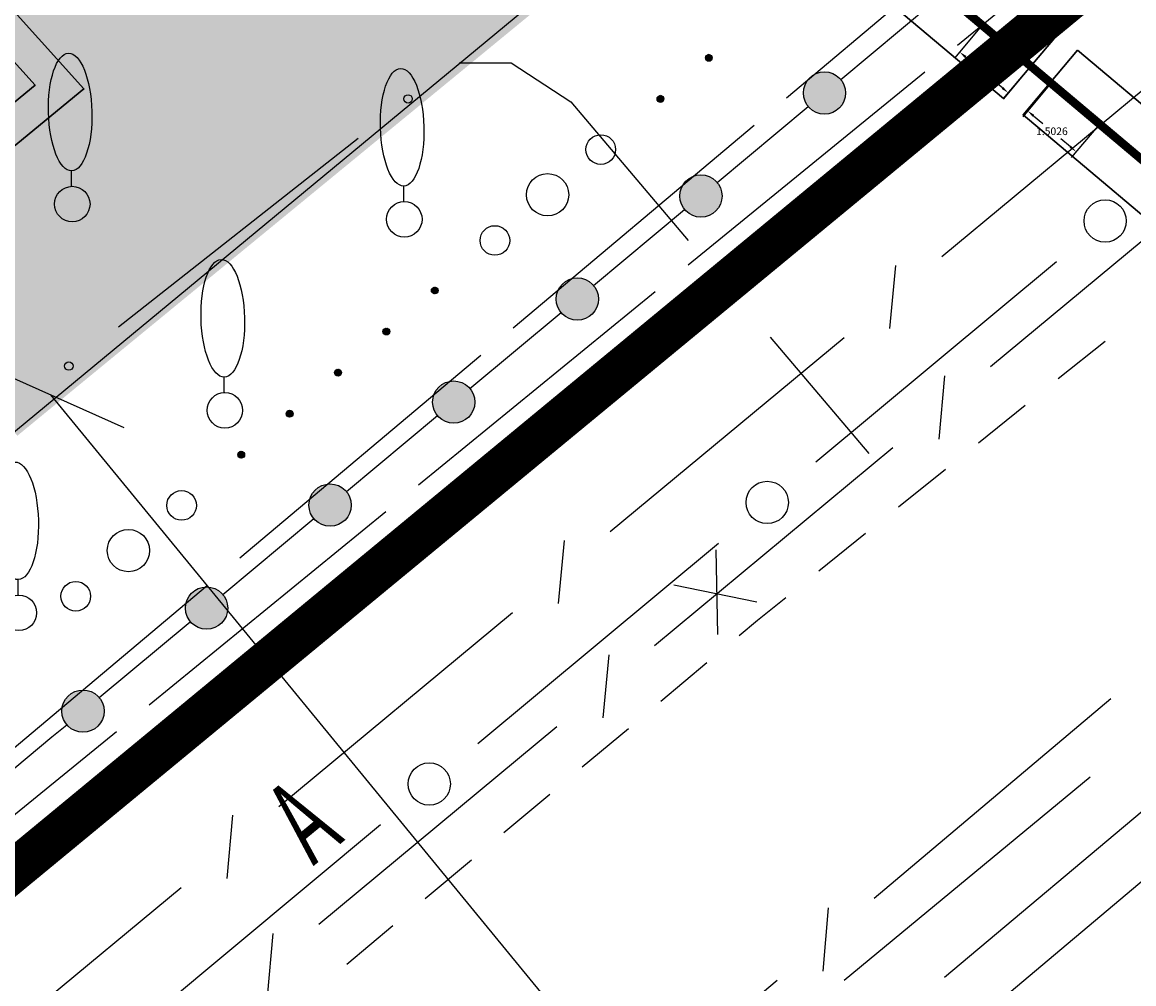
# Model space of a CAD drawing. Units: metres. Extents: x 10193 to 13143, y 19513 to 22721.
# Drawn here: x 10745 to 10771, y 21724 to 21747 of the extents above; entities that cross this region are included whole.
import ezdxf

# ---------------------------------------------------------------- set-up
doc = ezdxf.new("R2010")
doc.units = ezdxf.units.M
doc.header["$MEASUREMENT"] = 0
doc.linetypes.add('DGN Style 3', pattern=[6.548588, 4.677563, -1.871025])
for name, color, linetype, lineweight in [('_0', 7, 'Continuous', 5), ('Водопровод', 7, 'Continuous', 25), ('Граница улицы', 7, 'Continuous', 25), ('Кабели проектные', 7, 'Continuous', 25), ('Кабель Мосэнерго', 7, 'Continuous', 25), ('Кабель Мосэнерго проектный', 7, 'Continuous', 25), ('Кабель связи', 7, 'Continuous', 25), ('Красные линии', 7, 'Continuous', 25), ('Ограды', 7, 'Continuous', 25), ('Отдельно стоящее дерево', 7, 'Continuous', 25), ('Полоса деревьев', 7, 'Continuous', 25), ('проект', 5, 'Continuous', 25), ('Теплосеть Втор.', 114, 'Continuous', 50)]:
    doc.layers.add(name, color=color, linetype=linetype, lineweight=lineweight)
doc.layers.add('газон', color=7, linetype='Continuous', true_color=0xe3f1c2)
for name, color, linetype in [('невидимый', 7, 'Continuous'), ('Общесплавная канализация', 7, 'Continuous'), ('штриховка тротуара', 7, 'Continuous')]:
    doc.layers.add(name, color=color, linetype=linetype)
doc.styles.add('GP_Stamp', font='simplex.shx', dxfattribs={"width": 0.6})
doc.dimstyles.get("Standard").update_dxf_attribs({"dimtxt": 0.18, "dimasz": 0.18, "dimexe": 0.18, "dimexo": 0.0625, "dimgap": 0.09, "dimtad": 0, "dimtih": 1, "dimtoh": 1, "dimdec": 4, "dimzin": 0, "dimdsep": 46, "dimtxsty": 'Standard', "dimcen": 0.09, "dimadec": 0, "dimazin": 0, "dimtfac": 1, "dimtdec": 4, "dimtofl": 0, "dimtmove": 0, "dimatfit": 3, "dimfxl": 1, "dimtolj": 1, "dimtzin": 0, "dimarcsym": 0})

# ---------------------------------------------------------------- blocks, each defined once
blk = doc.blocks.new('DEREVO')
at = {"layer": 'Отдельно стоящее дерево', "color": 7, "linetype": 'Continuous', "lineweight": 25, "flags": 128}
blk.add_lwpolyline([(-0.007, 0.21), (-0.007, 0.393)], dxfattribs=at)
at = {"layer": 'Отдельно стоящее дерево', "color": 7, "linetype": 'Continuous', "lineweight": 25}
blk.add_arc((0, 0), 0.21, 0, 360, dxfattribs=at)
blk.add_ellipse((-0.025, 1.088), major_axis=(-0.019, 0.695), ratio=0.369829, dxfattribs=at)
blk = doc.blocks.new('*D2791')
at = {"color": 0, "lineweight": -2, "transparency": 16777216}
for p, q in [((10767.179, 21746.858), (10766.552, 21746.113)), ((10766.806, 21746.135), (10767.029, 21745.947)), ((10768.329, 21745.891), (10767.702, 21745.146)), ((10767.68, 21745.399), (10767.457, 21745.587))]:
    blk.add_line(p, q, dxfattribs=at)
at = {"color": 0, "lineweight": 40, "transparency": 16777216}
for points in [[(10766.825, 21746.158), (10766.786, 21746.112), (10766.668, 21746.251)], [(10767.7, 21745.422), (10767.661, 21745.377), (10767.818, 21745.284)]]:
    blk.add_solid(points, dxfattribs=at)
at = {"layer": 'Defpoints', "color": 0, "lineweight": 40, "transparency": 16777216}
for p in [(10767.219, 21746.906), (10766.668, 21746.251), (10768.369, 21745.939)]:
    blk.add_point(p, dxfattribs=at)
at = {"color": 0, "transparency": 16777216, "insert": (10767.243, 21745.767), "char_height": 0.18, "attachment_point": 5, "style": 'GP_Stamp'}
blk.add_mtext('\\A1;1.5026', dxfattribs=at)
blk = doc.blocks.new('*D2792')
at = {"color": 0, "lineweight": -2, "transparency": 16777216}
for p, q in [((10768.786, 21745.467), (10768.159, 21744.721)), ((10768.413, 21744.743), (10768.636, 21744.556)), ((10769.936, 21744.5), (10769.309, 21743.754)), ((10769.287, 21744.008), (10769.064, 21744.196))]:
    blk.add_line(p, q, dxfattribs=at)
at = {"color": 0, "lineweight": 40, "transparency": 16777216}
for points in [[(10768.432, 21744.766), (10768.393, 21744.72), (10768.275, 21744.859)], [(10769.307, 21744.031), (10769.268, 21743.985), (10769.425, 21743.892)]]:
    blk.add_solid(points, dxfattribs=at)
at = {"layer": 'Defpoints', "color": 0, "lineweight": 40, "transparency": 16777216}
for p in [(10768.826, 21745.515), (10768.275, 21744.859), (10769.976, 21744.548)]:
    blk.add_point(p, dxfattribs=at)
at = {"color": 0, "transparency": 16777216, "insert": (10768.85, 21744.376), "char_height": 0.18, "attachment_point": 5, "style": 'GP_Stamp'}
blk.add_mtext('\\A1;1.5026', dxfattribs=at)
blk = doc.blocks.new('A$C69381CD1')
at = {"layer": 'Теплосеть Втор.', "color": 4, "lineweight": 30, "ltscale": 0.5}
for points in [[(-113.098, -56.068), (-112.235, -64.637), (-105.554, -63.784), (-84.27, -51.358), (-67.263, -71.993), (-46.726, -55.095), (-42.91, -59.725), (-8.546, -31.448), (-11.232, -28.468), (-4.134, -22.627), (-1.956, -25.292), (2.255, -21.85), (-10.026, 7.282), (1.336, 21.108), (1.165, 25.711)], [(-112.701, -56.017), (-111.657, -64.188), (-105.601, -63.414), (-84.196, -50.819), (-67.208, -71.43), (-46.672, -54.532), (-42.856, -59.162), (-9.123, -31.405), (-11.81, -28.425), (-4.078, -22.063), (-1.899, -24.729), (1.77, -21.73), (-10.488, 7.349), (0.931, 21.245), (0.765, 25.696)]]:
    blk.add_lwpolyline(points, dxfattribs=at)

msp = doc.modelspace()

# ---------------------------------------------------------------- hatches: boundary and pattern name
at = {"layer": 'газон', "true_color": 0xb4eebc}
msp.add_hatch(color=9, dxfattribs=at).paths.add_polyline_path([(10766.34038, 21787.11965), (10761.50992, 21783.15096), (10762.608, 21781.81445), (10756.45934, 21765.56473), (10747.69577, 21758.3646), (10748.96074, 21756.82495), (10744.32477, 21753.01604), (10743.05979, 21754.5557), (10716.26126, 21732.53809), (10721.65112, 21725.97787), (10715.48741, 21720.91378), (10719.14518, 21716.46175), (10775.46667, 21763.05193), (10768.46345, 21781.49044)])
at = {"layer": 'Ограды', "linetype": 'Continuous', "lineweight": 25}
h = msp.add_hatch(color=7, dxfattribs=at)
edge = h.paths.add_edge_path()
edge.add_arc((10763.47218, 21745.28061), 0.5, 0, 360)
h = msp.add_hatch(color=7, dxfattribs=at)
edge = h.paths.add_edge_path()
edge.add_arc((10760.54956, 21742.84502), 0.5, 0, 360)
h = msp.add_hatch(color=7, dxfattribs=at)
edge = h.paths.add_edge_path()
edge.add_arc((10757.62694, 21740.40943), 0.5, 0, 360)
h = msp.add_hatch(color=7, dxfattribs=at)
edge = h.paths.add_edge_path()
edge.add_arc((10754.70432, 21737.97384), 0.5, 0, 360)
h = msp.add_hatch(color=7, dxfattribs=at)
edge = h.paths.add_edge_path()
edge.add_arc((10751.7817, 21735.53825), 0.5, 0, 360)
h = msp.add_hatch(color=7, dxfattribs=at)
edge = h.paths.add_edge_path()
edge.add_arc((10748.85908, 21733.10266), 0.5, 0, 360)
h = msp.add_hatch(color=7, dxfattribs=at)
edge = h.paths.add_edge_path()
edge.add_arc((10745.93647, 21730.66707), 0.5, 0, 360)
at = {"layer": 'штриховка тротуара', "lineweight": -3}
h = msp.add_hatch(dxfattribs=at)
h.set_pattern_fill('ANSI37', color=42, scale=8, angle=45)
h.set_pattern_definition([(90, (-14810.7208, -22638.9715), (-1, 2e-16), []), (180, (-14810.7208, -22638.9715), (-2e-16, -1), [])])
edge = h.paths.add_edge_path()
edge.add_line((10560.04207, 21729.78692), (10561.92144, 21731.33101))
edge.add_arc((10559.39673, 21734.68466), 4.19775, 306.973323, 361.62498)
edge.add_line((10563.5928, 21734.8037), (10561.87525, 21766.66687))
edge.add_line((10561.87525, 21766.66687), (10656.59317, 21844.19569))
edge.add_line((10656.59317, 21844.19569), (10662.30664, 21837.2416))
edge.add_line((10662.30664, 21837.2416), (10688.6388, 21858.74792))
edge.add_line((10688.6388, 21858.74792), (10713.07352, 21829.00741))
edge.add_line((10713.07352, 21829.00741), (10720.09554, 21834.63692))
edge.add_line((10720.09554, 21834.63692), (10753.22879, 21793.30424))
edge.add_arc((10756.44953, 21797.8341), 5.55813, 234.587043, 308.569637)
edge.add_line((10759.91483, 21793.48847), (10763.03093, 21796.04865))
edge.add_line((10763.03093, 21796.04865), (10762.47224, 21797.52772))
edge.add_line((10762.47224, 21797.52772), (10759.06941, 21794.72753))
edge.add_arc((10756.47694, 21797.70247), 3.94603, 235.124725, 311.069989, ccw=False)
edge.add_line((10754.22064, 21794.46515), (10720.32767, 21836.74554))
edge.add_line((10720.32767, 21836.74554), (10713.30552, 21831.11593))
edge.add_line((10713.30552, 21831.11593), (10688.84833, 21860.85577))
edge.add_line((10688.84833, 21860.85577), (10662.51617, 21839.34945))
edge.add_line((10662.51617, 21839.34945), (10656.81449, 21846.31526))
edge.add_line((10656.81449, 21846.31526), (10560.33648, 21767.34576))
edge.add_line((10560.33648, 21767.34576), (10562.0934, 21734.76116))
edge.add_arc((10559.38766, 21734.68665), 2.70676, -54.246649, 1.577406, ccw=False)
edge.add_line((10560.96922, 21732.49001), (10559.56196, 21731.33597))
edge.add_line((10559.56196, 21731.33597), (10560.04207, 21729.78692))

# ---------------------------------------------------------------- linework, layer by layer
at = {"layer": '_0', "color": 183}
msp.add_lwpolyline([(10794.15667, 21724.19755), (10742.56295, 21767.61809)], dxfattribs=at)
at = {"layer": 'Водопровод', "color": 7, "linetype": 'Continuous', "lineweight": 25}
msp.add_line((10711.44982, 21676.55334), (10784.90718, 21738.37647), dxfattribs=at)
at = {"layer": 'Граница улицы', "color": 7, "linetype": 'Continuous', "lineweight": 25}
for p, q in [((10767.27766, 21745.94384), (10768.36927, 21746.83401)), ((10765.41107, 21744.4217), (10766.50268, 21745.31187)), ((10763.54447, 21742.89955), (10764.63608, 21743.78972)), ((10761.67787, 21741.37741), (10762.76948, 21742.26758)), ((10759.81127, 21739.85526), (10760.90288, 21740.74543)), ((10757.95441, 21738.32129), (10759.0379, 21739.22133)), ((10770.10836, 21739.40942), (10769.00029, 21738.51994)), ((10756.10171, 21736.78226), (10757.18519, 21737.68231)), ((10768.22046, 21737.89395), (10767.11238, 21737.00447)), ((10766.33255, 21736.37848), (10765.22448, 21735.489)), ((10754.24901, 21735.24324), (10755.33249, 21736.14328)), ((10764.44465, 21734.86301), (10763.33657, 21733.97354)), ((10752.3963, 21733.70421), (10753.47979, 21734.60425)), ((10750.5436, 21732.16518), (10751.62708, 21733.06523)), ((10760.68995, 21731.80695), (10759.6004, 21730.89487)), ((10748.6909, 21730.62616), (10749.77438, 21731.5262)), ((10758.83361, 21730.25297), (10757.74406, 21729.34089)), ((10746.8382, 21729.08713), (10747.92168, 21729.98717)), ((10756.97727, 21728.699), (10755.88772, 21727.78692)), ((10744.98549, 21727.5481), (10746.06898, 21728.44814)), ((10755.12093, 21727.14502), (10754.03139, 21726.23294)), ((10753.26459, 21725.59104), (10752.17505, 21724.67896))]:
    msp.add_line(p, q, dxfattribs=at)
at = {"layer": 'Граница улицы', "color": 7, "linetype": 'Continuous', "lineweight": 25, "flags": 128}
msp.add_lwpolyline([(10762.55674, 21733.34755), (10761.88518, 21732.80847), (10761.88526, 21732.80757), (10761.45674, 21732.44884)], dxfattribs=at)
at = {"layer": 'Кабели проектные', "color": 7, "linetype": 'Continuous', "lineweight": 25}
for p, q in [((10746.77973, 21739.75407), (10752.44479, 21744.21293)), ((10763.2701, 21736.56021), (10768.95656, 21741.29526)), ((10762.1867, 21739.50646), (10764.51718, 21736.75647)), ((10755.27825, 21729.90548), (10760.96471, 21734.64054)), ((10747.2864, 21723.25075), (10752.97286, 21727.98581))]:
    msp.add_line(p, q, dxfattribs=at)
at = {"layer": 'Кабели проектные', "color": 7, "linetype": 'Continuous', "lineweight": 25, "flags": 128}
msp.add_lwpolyline([(10754.82917, 21745.99047), (10756.06318, 21745.99047), (10757.47318, 21745.06847), (10760.24715, 21741.79516)], dxfattribs=at)
at = {"layer": 'Кабели проектные', "color": 7, "linetype": 'Continuous', "lineweight": 25}
for centre, radius in [((10753.62349, 21745.14066), 0.1), ((10770.10926, 21742.2551), 0.5), ((10761.21692, 21740.65081), 0.1), ((10745.60103, 21738.82634), 0.1), ((10762.11741, 21735.60037), 0.5), ((10754.12555, 21728.94565), 0.5)]:
    msp.add_circle(centre, radius, dxfattribs=at)
at = {"layer": 'Кабель Мосэнерго', "color": 1, "linetype": 'Continuous', "lineweight": 25}
for p, q in [((10766.61688, 21746.41476), (10772.21332, 21750.98097)), ((10760.24561, 21741.21636), (10765.84206, 21745.78257)), ((10753.87435, 21736.01796), (10759.47079, 21740.58417)), ((10747.50308, 21730.81956), (10753.09953, 21735.38577)), ((10741.13182, 21725.62116), (10746.72826, 21730.18737))]:
    msp.add_line(p, q, dxfattribs=at)
at = {"layer": 'Кабель Мосэнерго проектный', "color": 7, "linetype": 'Continuous', "lineweight": 25}
for p, q in [((10768.27304, 21749.95213), (10762.57333, 21745.15814)), ((10761.80804, 21744.51446), (10756.10833, 21739.72048)), ((10755.34304, 21739.07679), (10749.64333, 21734.28281)), ((10748.87804, 21733.63913), (10743.17833, 21728.84514))]:
    msp.add_line(p, q, dxfattribs=at)
at = {"layer": 'Кабель связи', "color": 3, "linetype": 'Continuous', "lineweight": 25}
for p, q in [((10766.24487, 21741.41536), (10771.77366, 21746.00008)), ((10773.02982, 21743.48027), (10767.39658, 21738.80462)), ((10765.02056, 21739.71158), (10765.15989, 21741.20416)), ((10758.40678, 21734.91566), (10763.93557, 21739.50038)), ((10766.31169, 21738.59293), (10766.17304, 21737.10029)), ((10765.08815, 21736.8886), (10759.45492, 21732.21295)), ((10757.18247, 21733.21188), (10757.3218, 21734.70446)), ((10750.56869, 21728.41596), (10756.09748, 21733.00069)), ((10758.37003, 21732.00126), (10758.23138, 21730.50862)), ((10770.24043, 21730.95719), (10764.644, 21726.23513)), ((10757.14649, 21730.29693), (10751.51326, 21725.62128)), ((10769.75875, 21729.10627), (10763.94038, 21724.3005)), ((10771.91233, 21729.07594), (10766.30687, 21724.36983)), ((10749.34438, 21726.71219), (10749.48371, 21728.20476)), ((10742.7306, 21721.91627), (10748.25939, 21726.50099)), ((10763.56085, 21726.01467), (10763.43428, 21724.52096)), ((10750.42837, 21725.40959), (10750.28972, 21723.91695)), ((10762.35114, 21724.3005), (10756.7547, 21719.57844))]:
    msp.add_line(p, q, dxfattribs=at)
at = {"layer": 'Кабель связи', "color": 1, "linetype": 'Continuous', "lineweight": 25}
for p, q in [((10760.9513, 21732.47768), (10760.90837, 21734.47719)), ((10761.87212, 21733.24716), (10759.9106, 21733.64383))]:
    msp.add_line(p, q, dxfattribs=at)
at = {"layer": 'Красные линии', "color": 1, "linetype": 'Continuous', "lineweight": 25}
for p, q in [((10743.4336, 21738.91924), (10746.90476, 21737.3697)), ((10745.16918, 21738.14447), (10785.25904, 21689.30141))]:
    msp.add_line(p, q, dxfattribs=at)
at = {"layer": 'Красные линии', "color": 1, "linetype": 'Continuous', "lineweight": 25, "extrusion": (0, 0, -1)}
for points in [[(-10756.75192, 21747.32896), (-10755.20598, 21746.06007), (-10756.43469, 21747.71544), (-10754.88876, 21746.44655)], [(-10753.66004, 21744.79118), (-10752.11411, 21743.52229), (-10753.34282, 21745.17766), (-10751.79688, 21743.90877)], [(-10749.02223, 21740.98451), (-10747.47629, 21739.71562), (-10748.70501, 21741.371), (-10747.15907, 21740.10211)], [(-10747.47629, 21739.71562), (-10745.93036, 21738.44673), (-10747.15907, 21740.10211), (-10745.61314, 21738.83322)]]:
    msp.add_solid(points, dxfattribs=at)
at = {"layer": 'Красные линии', "color": 1, "linetype": 'Continuous', "lineweight": 25}
for points in [[(10755.20598, 21746.06007), (10753.66004, 21744.79118), (10754.88876, 21746.44655), (10753.34282, 21745.17766)], [(10752.11411, 21743.52229), (10750.56817, 21742.2534), (10751.79688, 21743.90877), (10750.25095, 21742.63989)], [(10750.56817, 21742.2534), (10749.02223, 21740.98451), (10750.25095, 21742.63989), (10748.70501, 21741.371)], [(10745.93036, 21738.44673), (10744.38442, 21737.17785), (10745.61314, 21738.83322), (10744.0672, 21737.56433)]]:
    msp.add_solid(points, dxfattribs=at)
at = {"layer": 'невидимый', "color": 5, "linetype": 'Continuous', "lineweight": 25}
msp.add_lwpolyline([(10766.34038, 21787.11965), (10761.50992, 21783.15096), (10762.608, 21781.81445), (10756.45934, 21765.56473), (10747.69577, 21758.3646), (10748.96074, 21756.82495), (10744.32477, 21753.01604), (10743.05979, 21754.5557), (10716.26126, 21732.53809), (10721.65112, 21725.97787), (10715.48741, 21720.91378), (10719.14518, 21716.46175), (10775.46667, 21763.05193), (10768.46345, 21781.49044), (10766.34038, 21787.11965)], dxfattribs=at)
at = {"layer": 'Общесплавная канализация', "color": 175, "linetype": 'ByBlock', "const_width": 0.2}
msp.add_lwpolyline([(10743.63673, 21766.71441), (10789.8209, 21727.84648)], dxfattribs=at)
at = {"layer": 'Общесплавная канализация', "color": 200, "linetype": 'ByBlock', "lineweight": 30}
for points in [[(10765.38398, 21749.71924), (10768.99529, 21746.68002), (10767.70748, 21745.1498), (10764.09618, 21748.18903)], [(10769.45576, 21746.29249), (10773.91386, 21742.54062), (10772.62605, 21741.01041), (10768.16795, 21744.76228)]]:
    msp.add_lwpolyline(points, close=True, dxfattribs=at)
at = {"layer": 'Ограды', "color": 7, "linetype": 'Continuous', "lineweight": 25}
for p, q in [((10763.85589, 21745.60049), (10766.0103, 21747.39589)), ((10760.93328, 21743.1649), (10763.08768, 21744.9603)), ((10758.01066, 21740.72931), (10760.16506, 21742.52471)), ((10755.08804, 21738.29372), (10757.24245, 21740.08912)), ((10752.16542, 21735.85813), (10754.31983, 21737.65353)), ((10749.2428, 21733.42254), (10751.39721, 21735.21794)), ((10746.32018, 21730.98695), (10748.47459, 21732.78235))]:
    msp.add_line(p, q, dxfattribs=at)
at = {"layer": 'Ограды', "color": 7, "linetype": 'Continuous', "lineweight": 25, "flags": 128}
msp.add_lwpolyline([(10743.39757, 21728.55135), (10745.20428, 21730.05701), (10745.55197, 21730.34676)], dxfattribs=at)
at = {"layer": 'Ограды', "color": 7, "linetype": 'Continuous', "lineweight": 25}
for centre in [(10763.47218, 21745.28061), (10760.54956, 21742.84502), (10757.62694, 21740.40943), (10754.70432, 21737.97384), (10751.7817, 21735.53825), (10748.85908, 21733.10266), (10745.93647, 21730.66707)]:
    msp.add_circle(centre, 0.5, dxfattribs=at)
at = {"layer": 'Полоса деревьев', "color": 7, "linetype": 'Continuous', "lineweight": 25}
for p, q in [((10760.73421, 21746.18979), (10760.65797, 21746.12509)), ((10760.74678, 21746.18734), (10760.65834, 21746.11229)), ((10760.75935, 21746.1849), (10760.65871, 21746.09949)), ((10760.7704, 21746.18115), (10760.6606, 21746.08798)), ((10760.77992, 21746.17612), (10760.66555, 21746.07906)), ((10760.71249, 21746.18448), (10760.66675, 21746.14565)), ((10760.78791, 21746.16979), (10760.66897, 21746.06885)), ((10760.79591, 21746.16346), (10760.67391, 21746.05993)), ((10760.80085, 21746.15454), (10760.68191, 21746.0536)), ((10760.8058, 21746.14562), (10760.6899, 21746.04727)), ((10760.81074, 21746.1367), (10760.6979, 21746.04094)), ((10760.81417, 21746.12649), (10760.70742, 21746.0359)), ((10760.81454, 21746.11369), (10760.71999, 21746.03345)), ((10760.81491, 21746.10088), (10760.73256, 21746.03101)), ((10760.80918, 21746.08291), (10760.75123, 21746.03373)), ((10760.8004, 21746.06234), (10760.78667, 21746.0507)), ((10759.59052, 21745.21925), (10759.51427, 21745.15454)), ((10759.60309, 21745.2168), (10759.51464, 21745.14174)), ((10759.61566, 21745.21435), (10759.51501, 21745.12894)), ((10759.6267, 21745.21061), (10759.51691, 21745.11744)), ((10759.63622, 21745.20557), (10759.52185, 21745.10852)), ((10759.5688, 21745.21393), (10759.52305, 21745.17511)), ((10759.64422, 21745.19924), (10759.52527, 21745.0983)), ((10759.65221, 21745.19291), (10759.53022, 21745.08939)), ((10759.65716, 21745.18399), (10759.53821, 21745.08305)), ((10759.6621, 21745.17507), (10759.54621, 21745.07672)), ((10759.66705, 21745.16615), (10759.5542, 21745.07039)), ((10759.67047, 21745.15594), (10759.56372, 21745.06536)), ((10759.67084, 21745.14314), (10759.57629, 21745.06291)), ((10759.67121, 21745.13034), (10759.58886, 21745.06046)), ((10759.66548, 21745.11236), (10759.60753, 21745.06319)), ((10759.6567, 21745.0918), (10759.64298, 21745.08015)), ((10754.25327, 21740.69004), (10754.17702, 21740.62533)), ((10754.26584, 21740.68759), (10754.17739, 21740.61253)), ((10754.27841, 21740.68514), (10754.17776, 21740.59973)), ((10754.28945, 21740.6814), (10754.17966, 21740.58822)), ((10754.29897, 21740.67636), (10754.1846, 21740.57931)), ((10754.23155, 21740.68472), (10754.1858, 21740.6459)), ((10754.30697, 21740.67003), (10754.18802, 21740.56909)), ((10754.31496, 21740.6637), (10754.19297, 21740.56017)), ((10754.31991, 21740.65478), (10754.20096, 21740.55384)), ((10754.32485, 21740.64586), (10754.20896, 21740.54751)), ((10754.3298, 21740.63694), (10754.21695, 21740.54118)), ((10754.33322, 21740.62673), (10754.22647, 21740.53615)), ((10754.33359, 21740.61393), (10754.23904, 21740.5337)), ((10754.33396, 21740.60113), (10754.25161, 21740.53125)), ((10754.32823, 21740.58315), (10754.27028, 21740.53398)), ((10754.31945, 21740.56259), (10754.30573, 21740.55094)), ((10753.10957, 21739.71949), (10753.03332, 21739.65479)), ((10753.12214, 21739.71704), (10753.03369, 21739.64199)), ((10753.13471, 21739.71459), (10753.03406, 21739.62919)), ((10753.14575, 21739.71085), (10753.03596, 21739.61768)), ((10753.15527, 21739.70582), (10753.0409, 21739.60876)), ((10753.08785, 21739.71418), (10753.0421, 21739.67535)), ((10753.16327, 21739.69948), (10753.04432, 21739.59855)), ((10753.17126, 21739.69315), (10753.04927, 21739.58963)), ((10753.17621, 21739.68424), (10753.05727, 21739.5833)), ((10753.18115, 21739.67532), (10753.06526, 21739.57697)), ((10753.1861, 21739.6664), (10753.07326, 21739.57064)), ((10753.18952, 21739.65619), (10753.08278, 21739.5656)), ((10753.18989, 21739.64338), (10753.09535, 21739.56315)), ((10753.19026, 21739.63058), (10753.10792, 21739.5607)), ((10753.18453, 21739.61261), (10753.12659, 21739.56343)), ((10753.17575, 21739.59204), (10753.16203, 21739.58039)), ((10751.96587, 21738.74895), (10751.88963, 21738.68424)), ((10751.97844, 21738.7465), (10751.89, 21738.67144)), ((10751.99101, 21738.74405), (10751.89037, 21738.65864)), ((10752.00206, 21738.74031), (10751.89226, 21738.64713)), ((10752.01158, 21738.73527), (10751.89721, 21738.63822)), ((10751.94415, 21738.74363), (10751.8984, 21738.70481)), ((10752.01957, 21738.72894), (10751.90063, 21738.628)), ((10752.02757, 21738.72261), (10751.90557, 21738.61908)), ((10752.03251, 21738.71369), (10751.91357, 21738.61275)), ((10752.03746, 21738.70477), (10751.92156, 21738.60642)), ((10752.0424, 21738.69585), (10751.92956, 21738.60009)), ((10752.04582, 21738.68564), (10751.93908, 21738.59506)), ((10752.04619, 21738.67284), (10751.95165, 21738.59261)), ((10752.04657, 21738.66004), (10751.96422, 21738.59016)), ((10752.04084, 21738.64206), (10751.98289, 21738.59289)), ((10752.03206, 21738.6215), (10752.01833, 21738.60985)), ((10750.82218, 21737.7784), (10750.74593, 21737.7137)), ((10750.83475, 21737.77595), (10750.7463, 21737.7009)), ((10750.84732, 21737.7735), (10750.74667, 21737.6881)), ((10750.85836, 21737.76976), (10750.74857, 21737.67659)), ((10750.86788, 21737.76473), (10750.75351, 21737.66767)), ((10750.80046, 21737.77309), (10750.75471, 21737.73426)), ((10750.87588, 21737.75839), (10750.75693, 21737.65746)), ((10750.88387, 21737.75206), (10750.76188, 21737.64854)), ((10750.88882, 21737.74315), (10750.76987, 21737.64221)), ((10750.89376, 21737.73423), (10750.77787, 21737.63588)), ((10750.89871, 21737.72531), (10750.78586, 21737.62955)), ((10750.90213, 21737.7151), (10750.79538, 21737.62451)), ((10750.9025, 21737.70229), (10750.80795, 21737.62206)), ((10750.90287, 21737.68949), (10750.82052, 21737.61961)), ((10750.89714, 21737.67152), (10750.83919, 21737.62234)), ((10750.88836, 21737.65095), (10750.87464, 21737.6393)), ((10749.67848, 21736.80786), (10749.60223, 21736.74315)), ((10749.69105, 21736.80541), (10749.6026, 21736.73035)), ((10749.70362, 21736.80296), (10749.60297, 21736.71755)), ((10749.71466, 21736.79922), (10749.60487, 21736.70604)), ((10749.72418, 21736.79418), (10749.60981, 21736.69713)), ((10749.65676, 21736.80254), (10749.61101, 21736.76372)), ((10749.73218, 21736.78785), (10749.61323, 21736.68691)), ((10749.74017, 21736.78152), (10749.61818, 21736.67799)), ((10749.74512, 21736.7726), (10749.62618, 21736.67166)), ((10749.75006, 21736.76368), (10749.63417, 21736.66533)), ((10749.75501, 21736.75476), (10749.64217, 21736.659)), ((10749.75843, 21736.74455), (10749.65169, 21736.65397)), ((10749.7588, 21736.73175), (10749.66426, 21736.65152)), ((10749.75917, 21736.71895), (10749.67683, 21736.64907)), ((10749.75344, 21736.70097), (10749.6955, 21736.6518)), ((10749.74466, 21736.68041), (10749.73094, 21736.66876))]:
    msp.add_line(p, q, dxfattribs=at)
for centre, radius in [((10760.73621, 21746.11017), 0.08), ((10759.59251, 21745.13962), 0.08), ((10758.18195, 21743.94262), 0.35), ((10756.92388, 21742.87502), 0.5), ((10755.67746, 21741.79369), 0.35), ((10754.25526, 21740.61041), 0.08), ((10753.11156, 21739.63987), 0.08), ((10751.96786, 21738.66932), 0.08), ((10750.82417, 21737.69878), 0.08), ((10749.68047, 21736.72823), 0.08), ((10748.26991, 21735.53123), 0.35), ((10747.01185, 21734.46363), 0.5), ((10745.76543, 21733.3823), 0.35)]:
    msp.add_circle(centre, radius, dxfattribs=at)
at = {"layer": 'проект', "color": 5, "linetype": 'DGN Style 3', "lineweight": 25, "const_width": 1}
msp.add_lwpolyline([(10628.25969, 21634.38159), (10633.73572, 21633.01441), (10689.13856, 21680.55004), (10730.14785, 21715.22258), (10776.80787, 21753.71538), (10777.39781, 21757.62444)], dxfattribs=at)

# ---------------------------------------------------------------- block references
at = {"layer": '_0', "lineweight": -3, "xscale": 2, "yscale": 2, "zscale": 2}
msp.add_blockref('A$C69381CD1', (10763.05061, 21808.27367), dxfattribs=at)
at = {"layer": 'Отдельно стоящее дерево', "color": 7, "linetype": 'Continuous', "lineweight": 25, "xscale": 2, "yscale": 2, "zscale": 2}
for p in [(10745.68318, 21742.65447), (10753.53518, 21742.29447), (10749.29318, 21737.77847), (10744.41918, 21732.99047)]:
    msp.add_blockref('DEREVO', p, dxfattribs=at)

# ---------------------------------------------------------------- texts
at = {"layer": 'Граница улицы', "color": 7, "linetype": 'Continuous', "lineweight": 15, "style": 'GP_Stamp', "width": 0.6}
msp.add_text('А', height=2, rotation=39.482356, dxfattribs=at).set_placement((10751.38118, 21726.99847))

# ---------------------------------------------------------------- dimensions: what is measured, and where the dimension line sits
for p1, p2, picture, middle in [((10768.3691, 21745.93906, 158.67485), (10767.21899, 21746.90603, 158.67485), '*D2791', (10767.24299, 21745.76711, 158.67485)), ((10769.97603, 21744.54764, 157.38932), (10768.82591, 21745.51461, 157.38932), '*D2792', (10768.84991, 21744.37569, 157.38932))]:
    dim = msp.add_aligned_dim(p1=p1, p2=p2, distance=0.8563, dimstyle='Standard', override={"dimtxsty": 'GP_Stamp'})
    dim.commit()
    dim.dimension.update_dxf_attribs({"geometry": picture, "text_midpoint": middle})

doc.saveas('drawing.dxf')
